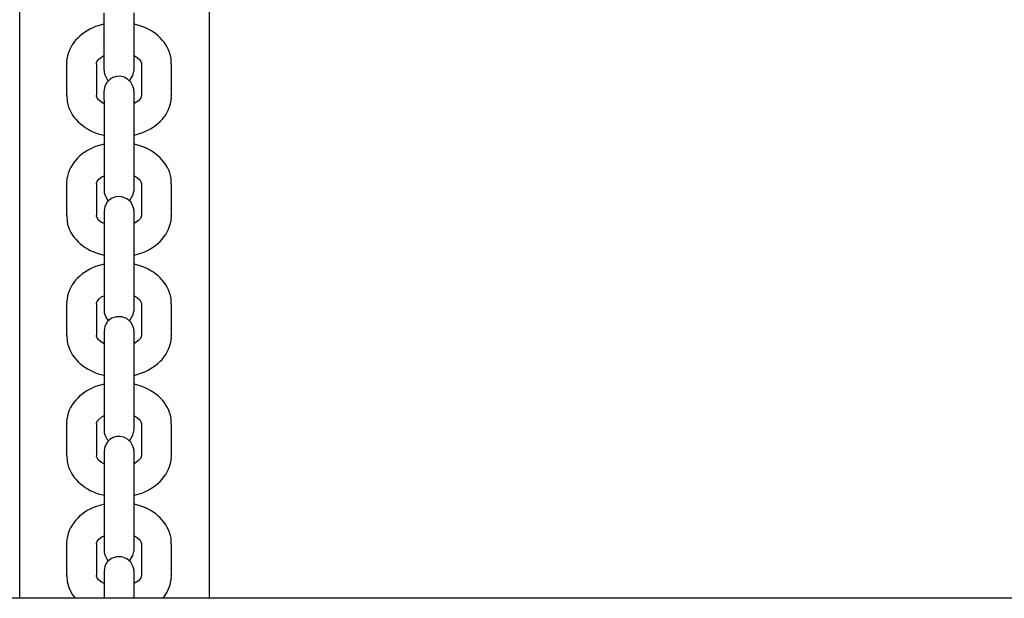
# Model space of a CAD drawing. Units: millimetres. Extents: x 12 to 284, y 10 to 190.
# Drawn here: x 142 to 144, y 89 to 90 of the extents above; entities that cross this region are included whole.
import ezdxf

# ---------------------------------------------------------------- set-up
doc = ezdxf.new("R2010")
doc.units = ezdxf.units.MM
doc.header["$MEASUREMENT"] = 0
doc.layers.add('Draufsicht', color=7, linetype='Continuous', lineweight=0)

msp = doc.modelspace()

# ---------------------------------------------------------------- linework, layer by layer
at = {"layer": 'Draufsicht', "color": 139, "lineweight": 25}
for points in [[(141.8946, 89.1541), (141.8946, 89.1541), (141.8942, 91.5706), (141.8942, 91.5706)], [(142.2745, 89.1541), (142.2745, 89.1541), (142.2745, 91.5706), (142.2745, 91.5706)], [(141.9881, 90.2244), (141.9881, 90.2244), (141.9881, 90.1609), (141.9881, 90.1609)], [(142.048, 90.2244), (142.048, 90.2244), (142.048, 90.1609), (142.048, 90.1609)], [(142.138, 90.2244), (142.138, 90.2244), (142.138, 90.1609), (142.138, 90.1609)], [(142.198, 90.1609), (142.198, 90.1609), (142.198, 90.2244), (142.198, 90.2244)], [(142.0632, 90.1497), (142.0632, 90.1497), (142.0632, 90.0858), (142.0632, 90.0858)], [(142.1232, 90.0858), (142.1232, 90.0858), (142.1232, 90.1497), (142.1232, 90.1497)], [(141.9881, 89.9842), (141.9881, 89.9842), (141.9881, 89.9207), (141.9881, 89.9207)], [(142.048, 89.9842), (142.048, 89.9842), (142.048, 89.9207), (142.048, 89.9207)], [(142.138, 89.9842), (142.138, 89.9842), (142.138, 89.9207), (142.138, 89.9207)], [(142.198, 89.9207), (142.198, 89.9207), (142.198, 89.9842), (142.198, 89.9842)], [(142.0632, 89.9091), (142.0632, 89.9091), (142.0632, 89.8459), (142.0632, 89.8459)], [(142.1232, 89.8459), (142.1232, 89.8459), (142.1232, 89.9091), (142.1232, 89.9091)], [(141.9881, 89.744), (141.9881, 89.744), (141.9881, 89.6801), (141.9881, 89.6801)], [(142.048, 89.744), (142.048, 89.744), (142.048, 89.6801), (142.048, 89.6801)], [(142.138, 89.744), (142.138, 89.744), (142.138, 89.6801), (142.138, 89.6801)], [(142.198, 89.6801), (142.198, 89.6801), (142.198, 89.744), (142.198, 89.744)], [(142.0632, 89.6692), (142.0632, 89.6692), (142.0632, 89.605), (142.0632, 89.605)], [(142.1232, 89.605), (142.1232, 89.605), (142.1232, 89.6692), (142.1232, 89.6692)], [(141.9881, 89.5034), (141.9881, 89.5034), (141.9881, 89.4395), (141.9881, 89.4395)], [(142.048, 89.5034), (142.048, 89.5034), (142.048, 89.4395), (142.048, 89.4395)], [(142.138, 89.5034), (142.138, 89.5034), (142.138, 89.4395), (142.138, 89.4395)], [(142.198, 89.4395), (142.198, 89.4395), (142.198, 89.5034), (142.198, 89.5034)], [(142.0632, 89.4282), (142.0632, 89.4282), (142.0632, 89.3647), (142.0632, 89.3647)], [(142.1232, 89.3647), (142.1232, 89.3647), (142.1232, 89.4282), (142.1232, 89.4282)], [(141.9881, 89.2628), (141.9881, 89.2628), (141.9881, 89.1996), (141.9881, 89.1996)], [(142.048, 89.2628), (142.048, 89.2628), (142.048, 89.1996), (142.048, 89.1996)], [(142.138, 89.2628), (142.138, 89.2628), (142.138, 89.1996), (142.138, 89.1996)], [(142.198, 89.1996), (142.198, 89.1996), (142.198, 89.2628), (142.198, 89.2628)], [(142.0632, 89.188), (142.0632, 89.188), (142.0632, 89.1541), (142.0632, 89.1541)], [(142.1232, 89.1541), (142.1232, 89.1541), (142.1232, 89.188), (142.1232, 89.188)]]:
    msp.add_open_spline(points, degree=3, dxfattribs=at)
for points, knots in [([(142.0629, 90.3264), (142.0629, 90.3264), (142.0629, 90.3144), (142.0629, 90.3144), (142.0629, 90.2812), (142.0629, 90.2477), (142.0629, 90.2142), (142.0629, 90.2142), (142.0629, 90.2124), (142.0629, 90.2124)], [0, 0, 0, 0, 1, 1, 1, 2, 2, 2, 3, 3, 3, 3]), ([(142.1232, 90.2124), (142.1232, 90.2124), (142.1232, 90.2142), (142.1232, 90.2142), (142.1232, 90.2477), (142.1232, 90.2812), (142.1232, 90.3144), (142.1232, 90.3144), (142.1232, 90.3264), (142.1232, 90.3264)], [0, 0, 0, 0, 1, 1, 1, 2, 2, 2, 3, 3, 3, 3]), ([(142.0629, 90.3042), (142.0629, 90.3042), (142.0463, 90.2992), (142.0463, 90.2992), (142.0149, 90.2862), (141.9905, 90.2632), (141.9881, 90.2276), (141.9881, 90.2276), (141.9884, 90.2244), (141.9884, 90.2244)], [0, 0, 0, 0, 1, 1, 1, 2, 2, 2, 3, 3, 3, 3]), ([(142.1976, 90.2244), (142.1976, 90.2244), (142.1973, 90.2354), (142.1973, 90.2354), (142.192, 90.2675), (142.1652, 90.2911), (142.1355, 90.301), (142.1355, 90.301), (142.1232, 90.3038), (142.1232, 90.3038)], [0, 0, 0, 0, 1, 1, 1, 2, 2, 2, 3, 3, 3, 3]), ([(142.048, 90.2244), (142.048, 90.2244), (142.048, 90.2266), (142.048, 90.2266), (142.048, 90.2266), (142.0495, 90.2297), (142.0495, 90.2297), (142.0495, 90.2297), (142.0526, 90.2336), (142.0526, 90.2336), (142.0526, 90.2336), (142.0586, 90.2385), (142.0586, 90.2385), (142.0586, 90.2385), (142.0629, 90.241), (142.0629, 90.241)], [0, 0, 0, 0, 1, 1, 1, 2, 2, 2, 3, 3, 3, 4, 4, 4, 5, 5, 5, 5]), ([(142.1232, 90.241), (142.1232, 90.241), (142.1292, 90.2371), (142.1292, 90.2371), (142.1292, 90.2371), (142.1345, 90.2326), (142.1345, 90.2326), (142.1345, 90.2326), (142.1369, 90.229), (142.1369, 90.229), (142.1369, 90.229), (142.138, 90.2259), (142.138, 90.2259), (142.138, 90.2259), (142.138, 90.2244), (142.138, 90.2244)], [0, 0, 0, 0, 1, 1, 1, 2, 2, 2, 3, 3, 3, 4, 4, 4, 5, 5, 5, 5]), ([(142.0629, 90.2124), (142.0629, 90.2124), (142.0632, 90.211), (142.0632, 90.211), (142.0632, 90.2089), (142.0636, 90.2061), (142.0643, 90.2036), (142.0643, 90.2036), (142.0646, 90.2026), (142.0646, 90.2026)], [0, 0, 0, 0, 1, 1, 1, 2, 2, 2, 3, 3, 3, 3]), ([(142.114, 90.1906), (142.114, 90.1906), (142.1158, 90.1923), (142.1158, 90.1923), (142.1158, 90.1923), (142.1211, 90.2015), (142.1211, 90.2015), (142.1211, 90.2015), (142.1232, 90.2124), (142.1232, 90.2124)], [0, 0, 0, 0, 1, 1, 1, 2, 2, 2, 3, 3, 3, 3]), ([(142.1214, 90.1786), (142.1214, 90.1786), (142.1165, 90.1878), (142.1165, 90.1878), (142.1013, 90.2072), (142.0734, 90.2015), (142.065, 90.1796), (142.065, 90.1796), (142.0629, 90.1694), (142.0629, 90.1694)], [0, 0, 0, 0, 1, 1, 1, 2, 2, 2, 3, 3, 3, 3]), ([(142.0646, 90.2026), (142.0646, 90.2026), (142.0696, 90.1934), (142.0696, 90.1934), (142.0696, 90.1934), (142.072, 90.1906), (142.072, 90.1906)], [0, 0, 0, 0, 1, 1, 1, 2, 2, 2, 2]), ([(142.1232, 90.1694), (142.1232, 90.1694), (142.1228, 90.1708), (142.1228, 90.1708), (142.1228, 90.1751), (142.1232, 90.1736), (142.1218, 90.1772), (142.1218, 90.1772), (142.1214, 90.1786), (142.1214, 90.1786)], [0, 0, 0, 0, 1, 1, 1, 2, 2, 2, 3, 3, 3, 3]), ([(141.9884, 90.1609), (141.9884, 90.1609), (141.9891, 90.1489), (141.9891, 90.1489), (141.9948, 90.1175), (142.0223, 90.0939), (142.0516, 90.0844), (142.0516, 90.0844), (142.0632, 90.0819), (142.0632, 90.0819)], [0, 0, 0, 0, 1, 1, 1, 2, 2, 2, 3, 3, 3, 3]), ([(142.0632, 90.1447), (142.0632, 90.1447), (142.0579, 90.1475), (142.0579, 90.1475), (142.0579, 90.1475), (142.0523, 90.1525), (142.0523, 90.1525), (142.0523, 90.1525), (142.0495, 90.1567), (142.0495, 90.1567), (142.0495, 90.1567), (142.048, 90.1595), (142.048, 90.1595), (142.048, 90.1595), (142.048, 90.1609), (142.048, 90.1609)], [0, 0, 0, 0, 1, 1, 1, 2, 2, 2, 3, 3, 3, 4, 4, 4, 5, 5, 5, 5]), ([(142.0629, 90.1694), (142.0629, 90.1694), (142.0629, 90.1691), (142.0629, 90.1691), (142.0629, 90.1641), (142.0629, 90.1592), (142.0629, 90.1542), (142.0629, 90.1542), (142.0632, 90.1497), (142.0632, 90.1497)], [0, 0, 0, 0, 1, 1, 1, 2, 2, 2, 3, 3, 3, 3]), ([(142.1232, 90.1497), (142.1232, 90.1497), (142.1232, 90.1542), (142.1232, 90.1542), (142.1232, 90.1592), (142.1232, 90.1641), (142.1232, 90.1691), (142.1232, 90.1691), (142.1232, 90.1694), (142.1232, 90.1694)], [0, 0, 0, 0, 1, 1, 1, 2, 2, 2, 3, 3, 3, 3]), ([(142.1232, 90.0816), (142.1232, 90.0816), (142.1391, 90.0862), (142.1391, 90.0862), (142.1708, 90.0992), (142.1955, 90.1218), (142.198, 90.1574), (142.198, 90.1574), (142.1976, 90.1609), (142.1976, 90.1609)], [0, 0, 0, 0, 1, 1, 1, 2, 2, 2, 3, 3, 3, 3]), ([(142.138, 90.1609), (142.138, 90.1609), (142.1376, 90.1585), (142.1376, 90.1585), (142.1376, 90.1585), (142.1359, 90.1553), (142.1359, 90.1553), (142.1359, 90.1553), (142.1323, 90.1507), (142.1323, 90.1507), (142.1323, 90.1507), (142.1257, 90.1461), (142.1257, 90.1461), (142.1257, 90.1461), (142.1232, 90.1447), (142.1232, 90.1447)], [0, 0, 0, 0, 1, 1, 1, 2, 2, 2, 3, 3, 3, 4, 4, 4, 5, 5, 5, 5]), ([(142.0632, 90.0858), (142.0632, 90.0858), (142.0632, 90.0735), (142.0632, 90.0735), (142.0632, 90.0403), (142.0632, 90.0068), (142.0632, 89.9733), (142.0632, 89.9733), (142.0632, 89.9715), (142.0632, 89.9715)], [0, 0, 0, 0, 1, 1, 1, 2, 2, 2, 3, 3, 3, 3]), ([(142.1232, 89.9715), (142.1232, 89.9715), (142.1232, 89.9733), (142.1232, 89.9733), (142.1232, 90.0068), (142.1232, 90.0403), (142.1232, 90.0735), (142.1232, 90.0735), (142.1232, 90.0858), (142.1232, 90.0858)], [0, 0, 0, 0, 1, 1, 1, 2, 2, 2, 3, 3, 3, 3]), ([(142.0632, 90.0639), (142.0632, 90.0639), (142.0463, 90.0586), (142.0463, 90.0586), (142.0159, 90.0481), (141.9898, 90.0205), (141.9881, 89.987), (141.9881, 89.987), (141.9884, 89.9842), (141.9884, 89.9842)], [0, 0, 0, 0, 1, 1, 1, 2, 2, 2, 3, 3, 3, 3]), ([(142.1976, 89.9842), (142.1976, 89.9842), (142.1973, 89.9951), (142.1973, 89.9951), (142.1934, 90.0258), (142.1638, 90.0519), (142.1355, 90.06), (142.1355, 90.06), (142.1232, 90.0639), (142.1232, 90.0639)], [0, 0, 0, 0, 1, 1, 1, 2, 2, 2, 3, 3, 3, 3]), ([(142.048, 89.9842), (142.048, 89.9842), (142.048, 89.9856), (142.048, 89.9856), (142.048, 89.9856), (142.0495, 89.9891), (142.0495, 89.9891), (142.0495, 89.9891), (142.0526, 89.9934), (142.0526, 89.9934), (142.0526, 89.9934), (142.0586, 89.998), (142.0586, 89.998), (142.0586, 89.998), (142.0632, 90.0004), (142.0632, 90.0004)], [0, 0, 0, 0, 1, 1, 1, 2, 2, 2, 3, 3, 3, 4, 4, 4, 5, 5, 5, 5]), ([(142.1232, 90.0004), (142.1232, 90.0004), (142.1292, 89.9969), (142.1292, 89.9969), (142.1292, 89.9969), (142.1345, 89.9923), (142.1345, 89.9923), (142.1345, 89.9923), (142.1369, 89.9881), (142.1369, 89.9881), (142.1369, 89.9881), (142.138, 89.9849), (142.138, 89.9849), (142.138, 89.9849), (142.138, 89.9842), (142.138, 89.9842)], [0, 0, 0, 0, 1, 1, 1, 2, 2, 2, 3, 3, 3, 4, 4, 4, 5, 5, 5, 5]), ([(142.0632, 89.9715), (142.0632, 89.9715), (142.0632, 89.9704), (142.0632, 89.9704), (142.0632, 89.9687), (142.0636, 89.9651), (142.0643, 89.9637), (142.0643, 89.9637), (142.0646, 89.9627), (142.0646, 89.9627)], [0, 0, 0, 0, 1, 1, 1, 2, 2, 2, 3, 3, 3, 3]), ([(142.1214, 89.938), (142.1214, 89.938), (142.1165, 89.9479), (142.1165, 89.9479), (142.1165, 89.9479), (142.1087, 89.9542), (142.1087, 89.9542), (142.1087, 89.9542), (142.0988, 89.9581), (142.0988, 89.9581), (142.0988, 89.9581), (142.0883, 89.9585), (142.0883, 89.9585), (142.0883, 89.9585), (142.0784, 89.9549), (142.0784, 89.9549), (142.0784, 89.9549), (142.0703, 89.9486), (142.0703, 89.9486), (142.0703, 89.9486), (142.065, 89.939), (142.065, 89.939), (142.065, 89.939), (142.0632, 89.9288), (142.0632, 89.9288)], [0, 0, 0, 0, 1, 1, 1, 2, 2, 2, 3, 3, 3, 4, 4, 4, 5, 5, 5, 6, 6, 6, 7, 7, 7, 8, 8, 8, 8]), ([(142.0646, 89.9627), (142.0646, 89.9627), (142.0696, 89.9528), (142.0696, 89.9528), (142.0696, 89.9528), (142.072, 89.9503), (142.072, 89.9503)], [0, 0, 0, 0, 1, 1, 1, 2, 2, 2, 2]), ([(142.114, 89.9503), (142.114, 89.9503), (142.1158, 89.9521), (142.1158, 89.9521), (142.1158, 89.9521), (142.1211, 89.9616), (142.1211, 89.9616), (142.1211, 89.9616), (142.1232, 89.9715), (142.1232, 89.9715)], [0, 0, 0, 0, 1, 1, 1, 2, 2, 2, 3, 3, 3, 3]), ([(142.1232, 89.9288), (142.1232, 89.9288), (142.1232, 89.9299), (142.1232, 89.9299), (142.1225, 89.9327), (142.1232, 89.9341), (142.1218, 89.9369), (142.1218, 89.9369), (142.1214, 89.938), (142.1214, 89.938)], [0, 0, 0, 0, 1, 1, 1, 2, 2, 2, 3, 3, 3, 3]), ([(141.9884, 89.9207), (141.9884, 89.9207), (141.9891, 89.9087), (141.9891, 89.9087), (141.9941, 89.8773), (142.0223, 89.853), (142.0516, 89.8445), (142.0516, 89.8445), (142.0632, 89.841), (142.0632, 89.841)], [0, 0, 0, 0, 1, 1, 1, 2, 2, 2, 3, 3, 3, 3]), ([(142.0632, 89.9045), (142.0632, 89.9045), (142.0579, 89.9069), (142.0579, 89.9069), (142.0579, 89.9069), (142.0523, 89.9115), (142.0523, 89.9115), (142.0523, 89.9115), (142.0495, 89.9158), (142.0495, 89.9158), (142.0495, 89.9158), (142.048, 89.9193), (142.048, 89.9193), (142.048, 89.9193), (142.048, 89.9207), (142.048, 89.9207)], [0, 0, 0, 0, 1, 1, 1, 2, 2, 2, 3, 3, 3, 4, 4, 4, 5, 5, 5, 5]), ([(142.0632, 89.9288), (142.0632, 89.9288), (142.0632, 89.9285), (142.0632, 89.9285), (142.0632, 89.9235), (142.0632, 89.9186), (142.0632, 89.9136), (142.0632, 89.9136), (142.0632, 89.9091), (142.0632, 89.9091)], [0, 0, 0, 0, 1, 1, 1, 2, 2, 2, 3, 3, 3, 3]), ([(142.1232, 89.9091), (142.1232, 89.9091), (142.1232, 89.9136), (142.1232, 89.9136), (142.1232, 89.9186), (142.1232, 89.9235), (142.1232, 89.9285), (142.1232, 89.9285), (142.1232, 89.9288), (142.1232, 89.9288)], [0, 0, 0, 0, 1, 1, 1, 2, 2, 2, 3, 3, 3, 3]), ([(142.1232, 89.841), (142.1232, 89.841), (142.1391, 89.8459), (142.1391, 89.8459), (142.1701, 89.8572), (142.1959, 89.8833), (142.198, 89.9172), (142.198, 89.9172), (142.1976, 89.9207), (142.1976, 89.9207)], [0, 0, 0, 0, 1, 1, 1, 2, 2, 2, 3, 3, 3, 3]), ([(142.138, 89.9207), (142.138, 89.9207), (142.1376, 89.9186), (142.1376, 89.9186), (142.1376, 89.9186), (142.1359, 89.9147), (142.1359, 89.9147), (142.1359, 89.9147), (142.1323, 89.9105), (142.1323, 89.9105), (142.1323, 89.9105), (142.1257, 89.9059), (142.1257, 89.9059), (142.1257, 89.9059), (142.1232, 89.9045), (142.1232, 89.9045)], [0, 0, 0, 0, 1, 1, 1, 2, 2, 2, 3, 3, 3, 4, 4, 4, 5, 5, 5, 5]), ([(142.0632, 89.8459), (142.0632, 89.8459), (142.0632, 89.8332), (142.0632, 89.8332), (142.0632, 89.8001), (142.0632, 89.7665), (142.0632, 89.733), (142.0632, 89.733), (142.0632, 89.7313), (142.0632, 89.7313)], [0, 0, 0, 0, 1, 1, 1, 2, 2, 2, 3, 3, 3, 3]), ([(142.1232, 89.7313), (142.1232, 89.7313), (142.1232, 89.733), (142.1232, 89.733), (142.1232, 89.7665), (142.1232, 89.8001), (142.1232, 89.8332), (142.1232, 89.8332), (142.1232, 89.8459), (142.1232, 89.8459)], [0, 0, 0, 0, 1, 1, 1, 2, 2, 2, 3, 3, 3, 3]), ([(142.0632, 89.8233), (142.0632, 89.8233), (142.0463, 89.8184), (142.0463, 89.8184), (142.0135, 89.8046), (141.9916, 89.7835), (141.9881, 89.7464), (141.9881, 89.7464), (141.9884, 89.744), (141.9884, 89.744)], [0, 0, 0, 0, 1, 1, 1, 2, 2, 2, 3, 3, 3, 3]), ([(142.1976, 89.744), (142.1976, 89.744), (142.1973, 89.7545), (142.1973, 89.7545), (142.1923, 89.7863), (142.1652, 89.8103), (142.1355, 89.8198), (142.1355, 89.8198), (142.1232, 89.823), (142.1232, 89.823)], [0, 0, 0, 0, 1, 1, 1, 2, 2, 2, 3, 3, 3, 3]), ([(142.048, 89.744), (142.048, 89.744), (142.048, 89.7454), (142.048, 89.7454), (142.048, 89.7454), (142.0495, 89.7485), (142.0495, 89.7485), (142.0495, 89.7485), (142.0526, 89.7528), (142.0526, 89.7528), (142.0526, 89.7528), (142.0586, 89.7581), (142.0586, 89.7581), (142.0586, 89.7581), (142.0632, 89.7598), (142.0632, 89.7598)], [0, 0, 0, 0, 1, 1, 1, 2, 2, 2, 3, 3, 3, 4, 4, 4, 5, 5, 5, 5]), ([(142.1232, 89.7598), (142.1232, 89.7598), (142.1292, 89.7567), (142.1292, 89.7567), (142.1292, 89.7567), (142.1345, 89.7517), (142.1345, 89.7517), (142.1345, 89.7517), (142.1369, 89.7478), (142.1369, 89.7478), (142.1369, 89.7478), (142.138, 89.745), (142.138, 89.745), (142.138, 89.745), (142.138, 89.744), (142.138, 89.744)], [0, 0, 0, 0, 1, 1, 1, 2, 2, 2, 3, 3, 3, 4, 4, 4, 5, 5, 5, 5]), ([(142.0632, 89.7313), (142.0632, 89.7313), (142.0632, 89.7302), (142.0632, 89.7302), (142.0632, 89.7281), (142.0636, 89.7249), (142.0643, 89.7228), (142.0643, 89.7228), (142.0646, 89.7217), (142.0646, 89.7217)], [0, 0, 0, 0, 1, 1, 1, 2, 2, 2, 3, 3, 3, 3]), ([(142.0646, 89.7217), (142.0646, 89.7217), (142.0696, 89.7129), (142.0696, 89.7129), (142.0696, 89.7129), (142.072, 89.7097), (142.072, 89.7097)], [0, 0, 0, 0, 1, 1, 1, 2, 2, 2, 2]), ([(142.114, 89.7097), (142.114, 89.7097), (142.1158, 89.7119), (142.1158, 89.7119), (142.1158, 89.7119), (142.1211, 89.7207), (142.1211, 89.7207), (142.1211, 89.7207), (142.1232, 89.7313), (142.1232, 89.7313)], [0, 0, 0, 0, 1, 1, 1, 2, 2, 2, 3, 3, 3, 3]), ([(142.1214, 89.6981), (142.1214, 89.6981), (142.1165, 89.7069), (142.1165, 89.7069), (142.1165, 89.7069), (142.1087, 89.7143), (142.1087, 89.7143), (142.1087, 89.7143), (142.0988, 89.7179), (142.0988, 89.7179), (142.0988, 89.7179), (142.0883, 89.7179), (142.0883, 89.7179), (142.0883, 89.7179), (142.0784, 89.715), (142.0784, 89.715), (142.0784, 89.715), (142.0703, 89.708), (142.0703, 89.708), (142.0703, 89.708), (142.065, 89.6992), (142.065, 89.6992), (142.065, 89.6992), (142.0632, 89.6882), (142.0632, 89.6882)], [0, 0, 0, 0, 1, 1, 1, 2, 2, 2, 3, 3, 3, 4, 4, 4, 5, 5, 5, 6, 6, 6, 7, 7, 7, 8, 8, 8, 8]), ([(141.9884, 89.6801), (141.9884, 89.6801), (141.9891, 89.6685), (141.9891, 89.6685), (141.9955, 89.636), (142.0212, 89.6138), (142.0516, 89.6036), (142.0516, 89.6036), (142.0632, 89.6007), (142.0632, 89.6007)], [0, 0, 0, 0, 1, 1, 1, 2, 2, 2, 3, 3, 3, 3]), ([(142.0632, 89.6639), (142.0632, 89.6639), (142.0579, 89.667), (142.0579, 89.667), (142.0579, 89.667), (142.0523, 89.6716), (142.0523, 89.6716), (142.0523, 89.6716), (142.0495, 89.6755), (142.0495, 89.6755), (142.0495, 89.6755), (142.048, 89.6787), (142.048, 89.6787), (142.048, 89.6787), (142.048, 89.6801), (142.048, 89.6801)], [0, 0, 0, 0, 1, 1, 1, 2, 2, 2, 3, 3, 3, 4, 4, 4, 5, 5, 5, 5]), ([(142.0632, 89.6882), (142.0632, 89.6882), (142.0632, 89.6879), (142.0632, 89.6879), (142.0632, 89.6829), (142.0632, 89.678), (142.0632, 89.673), (142.0632, 89.673), (142.0632, 89.6692), (142.0632, 89.6692)], [0, 0, 0, 0, 1, 1, 1, 2, 2, 2, 3, 3, 3, 3]), ([(142.1232, 89.6882), (142.1232, 89.6882), (142.1232, 89.6896), (142.1232, 89.6896), (142.1225, 89.6928), (142.1235, 89.6924), (142.1218, 89.6967), (142.1218, 89.6967), (142.1214, 89.6981), (142.1214, 89.6981)], [0, 0, 0, 0, 1, 1, 1, 2, 2, 2, 3, 3, 3, 3]), ([(142.1232, 89.6692), (142.1232, 89.6692), (142.1232, 89.673), (142.1232, 89.673), (142.1232, 89.678), (142.1232, 89.6829), (142.1232, 89.6879), (142.1232, 89.6879), (142.1232, 89.6882), (142.1232, 89.6882)], [0, 0, 0, 0, 1, 1, 1, 2, 2, 2, 3, 3, 3, 3]), ([(142.1232, 89.6004), (142.1232, 89.6004), (142.1391, 89.6053), (142.1391, 89.6053), (142.1697, 89.617), (142.1962, 89.6424), (142.198, 89.6766), (142.198, 89.6766), (142.1976, 89.6801), (142.1976, 89.6801)], [0, 0, 0, 0, 1, 1, 1, 2, 2, 2, 3, 3, 3, 3]), ([(142.138, 89.6801), (142.138, 89.6801), (142.1376, 89.6776), (142.1376, 89.6776), (142.1376, 89.6776), (142.1359, 89.6741), (142.1359, 89.6741), (142.1359, 89.6741), (142.1323, 89.6702), (142.1323, 89.6702), (142.1323, 89.6702), (142.1257, 89.6653), (142.1257, 89.6653), (142.1257, 89.6653), (142.1232, 89.6639), (142.1232, 89.6639)], [0, 0, 0, 0, 1, 1, 1, 2, 2, 2, 3, 3, 3, 4, 4, 4, 5, 5, 5, 5]), ([(142.0632, 89.605), (142.0632, 89.605), (142.0632, 89.5926), (142.0632, 89.5926), (142.0632, 89.5595), (142.0632, 89.5263), (142.0632, 89.4928), (142.0632, 89.4928), (142.0632, 89.491), (142.0632, 89.491)], [0, 0, 0, 0, 1, 1, 1, 2, 2, 2, 3, 3, 3, 3]), ([(142.1232, 89.491), (142.1232, 89.491), (142.1232, 89.4928), (142.1232, 89.4928), (142.1232, 89.5263), (142.1232, 89.5595), (142.1232, 89.5926), (142.1232, 89.5926), (142.1232, 89.605), (142.1232, 89.605)], [0, 0, 0, 0, 1, 1, 1, 2, 2, 2, 3, 3, 3, 3]), ([(142.0632, 89.5831), (142.0632, 89.5831), (142.0463, 89.5778), (142.0463, 89.5778), (142.0159, 89.5662), (141.9898, 89.5408), (141.9881, 89.5065), (141.9881, 89.5065), (141.9884, 89.5034), (141.9884, 89.5034)], [0, 0, 0, 0, 1, 1, 1, 2, 2, 2, 3, 3, 3, 3]), ([(142.1976, 89.5034), (142.1976, 89.5034), (142.1973, 89.5143), (142.1973, 89.5143), (142.1916, 89.5475), (142.1659, 89.5686), (142.1355, 89.5796), (142.1355, 89.5796), (142.1232, 89.5831), (142.1232, 89.5831)], [0, 0, 0, 0, 1, 1, 1, 2, 2, 2, 3, 3, 3, 3]), ([(142.048, 89.5034), (142.048, 89.5034), (142.048, 89.5048), (142.048, 89.5048), (142.048, 89.5048), (142.0495, 89.5087), (142.0495, 89.5087), (142.0495, 89.5087), (142.0526, 89.5122), (142.0526, 89.5122), (142.0526, 89.5122), (142.0586, 89.5171), (142.0586, 89.5171), (142.0586, 89.5171), (142.0632, 89.5199), (142.0632, 89.5199)], [0, 0, 0, 0, 1, 1, 1, 2, 2, 2, 3, 3, 3, 4, 4, 4, 5, 5, 5, 5]), ([(142.1232, 89.5192), (142.1232, 89.5192), (142.1292, 89.5161), (142.1292, 89.5161), (142.1292, 89.5161), (142.1345, 89.5111), (142.1345, 89.5111), (142.1345, 89.5111), (142.1369, 89.5076), (142.1369, 89.5076), (142.1369, 89.5076), (142.138, 89.5041), (142.138, 89.5041), (142.138, 89.5041), (142.138, 89.5034), (142.138, 89.5034)], [0, 0, 0, 0, 1, 1, 1, 2, 2, 2, 3, 3, 3, 4, 4, 4, 5, 5, 5, 5]), ([(142.0632, 89.491), (142.0632, 89.491), (142.0632, 89.4896), (142.0632, 89.4896), (142.0632, 89.4878), (142.0636, 89.4843), (142.0643, 89.4825), (142.0643, 89.4825), (142.0646, 89.4815), (142.0646, 89.4815)], [0, 0, 0, 0, 1, 1, 1, 2, 2, 2, 3, 3, 3, 3]), ([(142.1214, 89.4571), (142.1214, 89.4571), (142.1165, 89.4667), (142.1165, 89.4667), (142.1006, 89.4854), (142.0741, 89.4808), (142.065, 89.4582), (142.065, 89.4582), (142.0632, 89.4483), (142.0632, 89.4483)], [0, 0, 0, 0, 1, 1, 1, 2, 2, 2, 3, 3, 3, 3]), ([(142.114, 89.4691), (142.114, 89.4691), (142.1158, 89.4713), (142.1158, 89.4713), (142.1158, 89.4713), (142.1211, 89.4804), (142.1211, 89.4804), (142.1211, 89.4804), (142.1232, 89.491), (142.1232, 89.491)], [0, 0, 0, 0, 1, 1, 1, 2, 2, 2, 3, 3, 3, 3]), ([(142.0646, 89.4815), (142.0646, 89.4815), (142.0696, 89.472), (142.0696, 89.472), (142.0696, 89.472), (142.072, 89.4691), (142.072, 89.4691)], [0, 0, 0, 0, 1, 1, 1, 2, 2, 2, 2]), ([(142.0632, 89.4483), (142.0632, 89.4483), (142.0632, 89.448), (142.0632, 89.448), (142.0632, 89.443), (142.0632, 89.4381), (142.0632, 89.4332), (142.0632, 89.4332), (142.0632, 89.4282), (142.0632, 89.4282)], [0, 0, 0, 0, 1, 1, 1, 2, 2, 2, 3, 3, 3, 3]), ([(142.1232, 89.4483), (142.1232, 89.4483), (142.1232, 89.4494), (142.1232, 89.4494), (142.1225, 89.4522), (142.1232, 89.4526), (142.1218, 89.4561), (142.1218, 89.4561), (142.1214, 89.4571), (142.1214, 89.4571)], [0, 0, 0, 0, 1, 1, 1, 2, 2, 2, 3, 3, 3, 3]), ([(142.1232, 89.4282), (142.1232, 89.4282), (142.1232, 89.4332), (142.1232, 89.4332), (142.1232, 89.4381), (142.1232, 89.443), (142.1232, 89.448), (142.1232, 89.448), (142.1232, 89.4483), (142.1232, 89.4483)], [0, 0, 0, 0, 1, 1, 1, 2, 2, 2, 3, 3, 3, 3]), ([(141.9884, 89.4395), (141.9884, 89.4395), (141.9891, 89.4279), (141.9891, 89.4279), (141.9944, 89.3965), (142.0223, 89.3725), (142.0516, 89.3633), (142.0516, 89.3633), (142.0646, 89.3601), (142.0646, 89.3601)], [0, 0, 0, 0, 1, 1, 1, 2, 2, 2, 3, 3, 3, 3]), ([(142.0632, 89.4233), (142.0632, 89.4233), (142.0579, 89.4261), (142.0579, 89.4261), (142.0579, 89.4261), (142.0523, 89.4307), (142.0523, 89.4307), (142.0523, 89.4307), (142.0495, 89.4353), (142.0495, 89.4353), (142.0495, 89.4353), (142.048, 89.4381), (142.048, 89.4381), (142.048, 89.4381), (142.048, 89.4395), (142.048, 89.4395)], [0, 0, 0, 0, 1, 1, 1, 2, 2, 2, 3, 3, 3, 4, 4, 4, 5, 5, 5, 5]), ([(142.1232, 89.3605), (142.1232, 89.3605), (142.1391, 89.3647), (142.1391, 89.3647), (142.1701, 89.3767), (142.1959, 89.4021), (142.198, 89.4363), (142.198, 89.4363), (142.1976, 89.4395), (142.1976, 89.4395)], [0, 0, 0, 0, 1, 1, 1, 2, 2, 2, 3, 3, 3, 3]), ([(142.138, 89.4395), (142.138, 89.4395), (142.1376, 89.4374), (142.1376, 89.4374), (142.1376, 89.4374), (142.1359, 89.4342), (142.1359, 89.4342), (142.1359, 89.4342), (142.1323, 89.4296), (142.1323, 89.4296), (142.1323, 89.4296), (142.1257, 89.4247), (142.1257, 89.4247), (142.1257, 89.4247), (142.1232, 89.4233), (142.1232, 89.4233)], [0, 0, 0, 0, 1, 1, 1, 2, 2, 2, 3, 3, 3, 4, 4, 4, 5, 5, 5, 5]), ([(142.0632, 89.3647), (142.0632, 89.3647), (142.0632, 89.3524), (142.0632, 89.3524), (142.0632, 89.3192), (142.0632, 89.2857), (142.0632, 89.2522), (142.0632, 89.2522), (142.0632, 89.2504), (142.0632, 89.2504)], [0, 0, 0, 0, 1, 1, 1, 2, 2, 2, 3, 3, 3, 3]), ([(142.1232, 89.2504), (142.1232, 89.2504), (142.1232, 89.2522), (142.1232, 89.2522), (142.1232, 89.2857), (142.1232, 89.3192), (142.1232, 89.3524), (142.1232, 89.3524), (142.1232, 89.3647), (142.1232, 89.3647)], [0, 0, 0, 0, 1, 1, 1, 2, 2, 2, 3, 3, 3, 3]), ([(142.0632, 89.3425), (142.0632, 89.3425), (142.0463, 89.3372), (142.0463, 89.3372), (142.0156, 89.3266), (141.9898, 89.2991), (141.9881, 89.2656), (141.9881, 89.2656), (141.9884, 89.2628), (141.9884, 89.2628)], [0, 0, 0, 0, 1, 1, 1, 2, 2, 2, 3, 3, 3, 3]), ([(142.1976, 89.2628), (142.1976, 89.2628), (142.1973, 89.2741), (142.1973, 89.2741), (142.1927, 89.3047), (142.1645, 89.3305), (142.1355, 89.339), (142.1355, 89.339), (142.1232, 89.3421), (142.1232, 89.3421)], [0, 0, 0, 0, 1, 1, 1, 2, 2, 2, 3, 3, 3, 3]), ([(142.048, 89.2628), (142.048, 89.2628), (142.048, 89.2645), (142.048, 89.2645), (142.048, 89.2645), (142.0495, 89.2677), (142.0495, 89.2677), (142.0495, 89.2677), (142.0526, 89.2723), (142.0526, 89.2723), (142.0526, 89.2723), (142.0586, 89.2769), (142.0586, 89.2769), (142.0586, 89.2769), (142.0632, 89.279), (142.0632, 89.279)], [0, 0, 0, 0, 1, 1, 1, 2, 2, 2, 3, 3, 3, 4, 4, 4, 5, 5, 5, 5]), ([(142.1232, 89.279), (142.1232, 89.279), (142.1292, 89.2755), (142.1292, 89.2755), (142.1292, 89.2755), (142.1345, 89.2712), (142.1345, 89.2712), (142.1345, 89.2712), (142.1369, 89.267), (142.1369, 89.267), (142.1369, 89.267), (142.138, 89.2638), (142.138, 89.2638), (142.138, 89.2638), (142.138, 89.2628), (142.138, 89.2628)], [0, 0, 0, 0, 1, 1, 1, 2, 2, 2, 3, 3, 3, 4, 4, 4, 5, 5, 5, 5]), ([(142.0632, 89.2504), (142.0632, 89.2504), (142.0632, 89.249), (142.0632, 89.249), (142.0632, 89.2469), (142.0639, 89.2444), (142.0643, 89.2423), (142.0643, 89.2423), (142.0646, 89.2412), (142.0646, 89.2412)], [0, 0, 0, 0, 1, 1, 1, 2, 2, 2, 3, 3, 3, 3]), ([(142.114, 89.2293), (142.114, 89.2293), (142.1158, 89.2307), (142.1158, 89.2307), (142.1158, 89.2307), (142.1211, 89.2398), (142.1211, 89.2398), (142.1211, 89.2398), (142.1232, 89.2504), (142.1232, 89.2504)], [0, 0, 0, 0, 1, 1, 1, 2, 2, 2, 3, 3, 3, 3]), ([(142.1214, 89.2169), (142.1214, 89.2169), (142.1165, 89.2264), (142.1165, 89.2264), (142.1165, 89.2264), (142.1087, 89.2331), (142.1087, 89.2331), (142.1087, 89.2331), (142.0988, 89.237), (142.0988, 89.237), (142.0988, 89.237), (142.0883, 89.237), (142.0883, 89.237), (142.0883, 89.237), (142.0784, 89.2338), (142.0784, 89.2338), (142.0784, 89.2338), (142.0703, 89.2275), (142.0703, 89.2275), (142.0703, 89.2275), (142.065, 89.218), (142.065, 89.218), (142.065, 89.218), (142.0632, 89.2074), (142.0632, 89.2074)], [0, 0, 0, 0, 1, 1, 1, 2, 2, 2, 3, 3, 3, 4, 4, 4, 5, 5, 5, 6, 6, 6, 7, 7, 7, 8, 8, 8, 8]), ([(142.0646, 89.2412), (142.0646, 89.2412), (142.0696, 89.2317), (142.0696, 89.2317), (142.0696, 89.2317), (142.072, 89.2293), (142.072, 89.2293)], [0, 0, 0, 0, 1, 1, 1, 2, 2, 2, 2]), ([(142.0632, 89.2074), (142.0632, 89.2074), (142.0632, 89.207), (142.0632, 89.207), (142.0632, 89.2021), (142.0632, 89.1971), (142.0632, 89.1922), (142.0632, 89.1922), (142.0632, 89.188), (142.0632, 89.188)], [0, 0, 0, 0, 1, 1, 1, 2, 2, 2, 3, 3, 3, 3]), ([(142.1232, 89.2074), (142.1232, 89.2074), (142.1232, 89.2088), (142.1232, 89.2088), (142.1221, 89.212), (142.1239, 89.2113), (142.1218, 89.2158), (142.1218, 89.2158), (142.1214, 89.2169), (142.1214, 89.2169)], [0, 0, 0, 0, 1, 1, 1, 2, 2, 2, 3, 3, 3, 3]), ([(142.1232, 89.188), (142.1232, 89.188), (142.1232, 89.1922), (142.1232, 89.1922), (142.1232, 89.1971), (142.1232, 89.2021), (142.1232, 89.207), (142.1232, 89.207), (142.1232, 89.2074), (142.1232, 89.2074)], [0, 0, 0, 0, 1, 1, 1, 2, 2, 2, 3, 3, 3, 3]), ([(141.9884, 89.1996), (141.9884, 89.1996), (141.9891, 89.1873), (141.9891, 89.1873), (141.9891, 89.1873), (141.993, 89.1735), (141.993, 89.1735), (141.993, 89.1735), (142.0001, 89.1605), (142.0001, 89.1605), (142.0001, 89.1605), (142.0054, 89.1541), (142.0054, 89.1541)], [0, 0, 0, 0, 1, 1, 1, 2, 2, 2, 3, 3, 3, 4, 4, 4, 4]), ([(142.0632, 89.1834), (142.0632, 89.1834), (142.0579, 89.1862), (142.0579, 89.1862), (142.0579, 89.1862), (142.0523, 89.1905), (142.0523, 89.1905), (142.0523, 89.1905), (142.0495, 89.1947), (142.0495, 89.1947), (142.0495, 89.1947), (142.048, 89.1982), (142.048, 89.1982), (142.048, 89.1982), (142.048, 89.1996), (142.048, 89.1996)], [0, 0, 0, 0, 1, 1, 1, 2, 2, 2, 3, 3, 3, 4, 4, 4, 5, 5, 5, 5]), ([(142.138, 89.1996), (142.138, 89.1996), (142.1376, 89.1971), (142.1376, 89.1971), (142.1376, 89.1971), (142.1359, 89.1933), (142.1359, 89.1933), (142.1359, 89.1933), (142.1323, 89.189), (142.1323, 89.189), (142.1323, 89.189), (142.1257, 89.1848), (142.1257, 89.1848), (142.1257, 89.1848), (142.1232, 89.1834), (142.1232, 89.1834)], [0, 0, 0, 0, 1, 1, 1, 2, 2, 2, 3, 3, 3, 4, 4, 4, 5, 5, 5, 5]), ([(142.1814, 89.1541), (142.1814, 89.1541), (142.1895, 89.1661), (142.1895, 89.1661), (142.1895, 89.1661), (142.1955, 89.1806), (142.1955, 89.1806), (142.1955, 89.1806), (142.198, 89.1957), (142.198, 89.1957), (142.198, 89.1957), (142.1976, 89.1996), (142.1976, 89.1996)], [0, 0, 0, 0, 1, 1, 1, 2, 2, 2, 3, 3, 3, 4, 4, 4, 4]), ([(146.1946, 89.1541), (146.1946, 89.1541), (129.2507, 89.1541), (129.2507, 89.1541), (129.2507, 89.1541), (114.9946, 89.1538), (114.9946, 89.1538)], [0, 0, 0, 0, 1, 1, 1, 2, 2, 2, 2])]:
    msp.add_open_spline(points, degree=3, knots=knots, dxfattribs=at)

doc.saveas('drawing.dxf')
